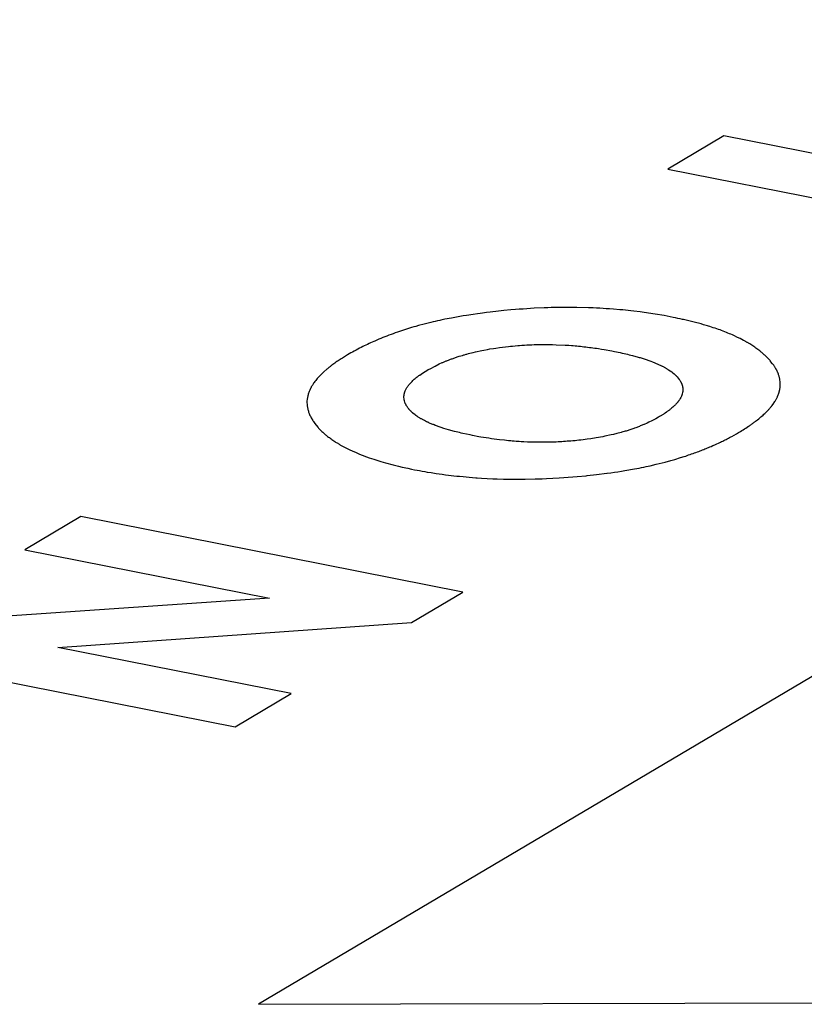
# Model space of a CAD drawing. Units: millimetres. Extents: x -909 to 704, y -404 to 580.
# Drawn here: x 508 to 510, y 426 to 427 of the extents above; entities that cross this region are included whole.
import ezdxf

# ---------------------------------------------------------------- set-up
doc = ezdxf.new("R2010")
doc.units = ezdxf.units.MM
doc.layers.add('AXIS_Sectional-View', color=7, linetype='Continuous')

msp = doc.modelspace()

# ---------------------------------------------------------------- linework, layer by layer
at = {"layer": 'AXIS_Sectional-View', "linetype": 'Continuous'}
for p, q in [((511.7128, 427.3795), (508.7822, 425.6435)), ((509.6022, 427.1746), (509.5035, 427.1161)), ((510.2752, 427.0417), (509.6022, 427.1746)), ((509.5035, 427.1161), (510.1764, 426.9832)), ((509.1904, 426.864), (509.1836, 426.8632)), ((509.2049, 426.8656), (509.1904, 426.864)), ((509.2143, 426.8666), (509.2049, 426.8656)), ((509.2269, 426.8677), (509.2143, 426.8666)), ((509.2351, 426.8684), (509.2269, 426.8677)), ((509.2417, 426.8689), (509.2351, 426.8684)), ((509.2482, 426.8694), (509.2417, 426.8689)), ((509.2547, 426.8698), (509.2482, 426.8694)), ((509.2612, 426.8702), (509.2547, 426.8698)), ((509.2677, 426.8706), (509.2612, 426.8702)), ((509.2855, 426.8714), (509.2677, 426.8706)), ((509.2919, 426.8716), (509.2855, 426.8714)), ((509.2981, 426.8718), (509.2919, 426.8716)), ((509.3043, 426.872), (509.2981, 426.8718)), ((509.3105, 426.8721), (509.3043, 426.872)), ((509.3166, 426.8722), (509.3105, 426.8721)), ((509.322, 426.8722), (509.3166, 426.8722)), ((509.3273, 426.8722), (509.322, 426.8722)), ((509.3326, 426.8722), (509.3273, 426.8722)), ((509.3379, 426.8722), (509.3326, 426.8722)), ((509.3432, 426.8721), (509.3379, 426.8722)), ((509.3638, 426.8716), (509.3432, 426.8721)), ((509.3721, 426.8713), (509.3638, 426.8716)), ((509.3778, 426.871), (509.3721, 426.8713)), ((509.3835, 426.8707), (509.3778, 426.871)), ((509.3892, 426.8704), (509.3835, 426.8707)), ((509.3949, 426.87), (509.3892, 426.8704)), ((509.4006, 426.8697), (509.3949, 426.87)), ((509.4078, 426.8691), (509.4006, 426.8697)), ((509.4187, 426.8682), (509.4078, 426.8691)), ((509.4241, 426.8677), (509.4187, 426.8682)), ((509.4384, 426.8662), (509.4241, 426.8677)), ((509.4438, 426.8656), (509.4384, 426.8662)), ((509.4545, 426.8642), (509.4438, 426.8656)), ((509.4616, 426.8633), (509.4545, 426.8642)), ((509.4811, 426.8604), (509.4616, 426.8633)), ((509.0896, 426.8466), (509.0856, 426.8456)), ((509.0935, 426.8475), (509.0896, 426.8466)), ((509.0975, 426.8484), (509.0935, 426.8475)), ((509.1107, 426.8513), (509.1034, 426.8497)), ((509.1219, 426.8535), (509.1107, 426.8513)), ((509.1369, 426.8563), (509.1219, 426.8535)), ((509.1427, 426.8572), (509.1369, 426.8563)), ((509.1485, 426.8582), (509.1427, 426.8572)), ((509.1602, 426.86), (509.1485, 426.8582)), ((509.1681, 426.8611), (509.1602, 426.86)), ((509.1725, 426.8617), (509.1681, 426.8611)), ((509.1769, 426.8623), (509.1725, 426.8617)), ((509.1836, 426.8632), (509.1769, 426.8623)), ((509.4969, 426.8577), (509.4811, 426.8604)), ((509.5075, 426.8557), (509.4969, 426.8577)), ((509.5131, 426.8546), (509.5075, 426.8557)), ((509.5172, 426.8538), (509.5131, 426.8546)), ((509.5212, 426.8529), (509.5172, 426.8538)), ((509.5252, 426.8521), (509.5212, 426.8529)), ((509.5407, 426.8485), (509.5311, 426.8508)), ((509.5545, 426.8451), (509.5407, 426.8485)), ((509.0409, 426.8332), (509.0343, 426.8311)), ((509.0445, 426.8343), (509.0409, 426.8332)), ((509.0482, 426.8355), (509.0445, 426.8343)), ((509.0519, 426.8366), (509.0482, 426.8355)), ((509.0557, 426.8377), (509.0519, 426.8366)), ((509.0594, 426.8387), (509.0557, 426.8377)), ((509.0714, 426.842), (509.0666, 426.8407)), ((509.0763, 426.8433), (509.0714, 426.842)), ((509.0812, 426.8446), (509.0763, 426.8433)), ((509.0856, 426.8456), (509.0812, 426.8446)), ((509.5574, 426.8443), (509.5545, 426.8451)), ((509.562, 426.843), (509.5574, 426.8443)), ((509.6265, 426.8194), (509.6199, 426.8225)), ((509.6308, 426.8173), (509.6265, 426.8194)), ((509.637, 426.8141), (509.6308, 426.8173)), ((508.9508, 426.7953), (508.9477, 426.7936)), ((508.954, 426.797), (508.9508, 426.7953)), ((508.9572, 426.7987), (508.954, 426.797)), ((509.1644, 426.7938), (509.1754, 426.7962)), ((509.1754, 426.7962), (509.1794, 426.797)), ((509.1794, 426.797), (509.1857, 426.7981)), ((509.1857, 426.7981), (509.1898, 426.7989)), ((509.1898, 426.7989), (509.1962, 426.7999)), ((509.1962, 426.7999), (509.2005, 426.8006)), ((509.2005, 426.8006), (509.207, 426.8015)), ((509.207, 426.8015), (509.2226, 426.8034)), ((509.2226, 426.8034), (509.226, 426.8037)), ((509.226, 426.8037), (509.2294, 426.8041)), ((509.2294, 426.8041), (509.2393, 426.805)), ((509.2393, 426.805), (509.2418, 426.8051)), ((509.2418, 426.8051), (509.2462, 426.8055)), ((509.2462, 426.8055), (509.2506, 426.8057)), ((509.2506, 426.8057), (509.255, 426.806)), ((509.255, 426.806), (509.2593, 426.8062)), ((509.2593, 426.8062), (509.2637, 426.8064)), ((509.2637, 426.8064), (509.2681, 426.8066)), ((509.2681, 426.8066), (509.2725, 426.8067)), ((509.2725, 426.8067), (509.2802, 426.8068)), ((509.2802, 426.8068), (509.2835, 426.8068)), ((509.2835, 426.8068), (509.2957, 426.8068)), ((509.2957, 426.8068), (509.3001, 426.8067)), ((509.3001, 426.8067), (509.3068, 426.8065)), ((509.3068, 426.8065), (509.3224, 426.8058)), ((509.3224, 426.8058), (509.3292, 426.8054)), ((509.3292, 426.8054), (509.3336, 426.8051)), ((509.3812, 426.7996), (509.3867, 426.7987)), ((509.3867, 426.7987), (509.3914, 426.7979)), ((509.3914, 426.7979), (509.4046, 426.7956)), ((509.4046, 426.7956), (509.4092, 426.7947)), ((509.4092, 426.7947), (509.4127, 426.794)), ((509.4127, 426.794), (509.4162, 426.7933)), ((508.9389, 426.7885), (508.9299, 426.783)), ((508.9416, 426.7901), (508.9389, 426.7885)), ((508.9446, 426.7919), (508.9416, 426.7901)), ((508.9477, 426.7936), (508.9446, 426.7919)), ((509.1321, 426.7848), (509.1358, 426.786)), ((509.1358, 426.786), (509.1414, 426.7877)), ((509.1492, 426.7899), (509.1519, 426.7907)), ((509.1519, 426.7907), (509.1546, 426.7914)), ((509.1546, 426.7914), (509.1605, 426.7928)), ((509.1605, 426.7928), (509.1644, 426.7938)), ((509.4162, 426.7933), (509.4196, 426.7925)), ((509.4196, 426.7925), (509.423, 426.7918)), ((509.423, 426.7918), (509.4263, 426.7911)), ((509.4263, 426.7911), (509.4294, 426.7904)), ((509.4294, 426.7904), (509.4324, 426.7896)), ((509.4324, 426.7896), (509.4353, 426.7889)), ((509.4353, 426.7889), (509.4382, 426.7882)), ((509.4382, 426.7882), (509.4411, 426.7875)), ((509.4411, 426.7875), (509.447, 426.7859)), ((509.4684, 426.7792), (509.4732, 426.7775)), ((509.4732, 426.7775), (509.4763, 426.7763)), ((509.6789, 426.7834), (509.6748, 426.7875)), ((509.6881, 426.7727), (509.6846, 426.7771)), ((508.9027, 426.7634), (508.8974, 426.7588)), ((509.0729, 426.7574), (509.0786, 426.7609)), ((509.0786, 426.7609), (509.0812, 426.7625)), ((509.0812, 426.7625), (509.0844, 426.7642)), ((509.0844, 426.7642), (509.0932, 426.7689)), ((509.0932, 426.7689), (509.1007, 426.7725)), ((509.1007, 426.7725), (509.1057, 426.7748)), ((509.4763, 426.7763), (509.4808, 426.7745)), ((509.4808, 426.7745), (509.4871, 426.7718)), ((509.4871, 426.7718), (509.491, 426.77)), ((509.491, 426.77), (509.4935, 426.7687)), ((509.5046, 426.7624), (509.5074, 426.7605)), ((509.5074, 426.7605), (509.5103, 426.7585)), ((509.6895, 426.7708), (509.6881, 426.7727)), ((509.69, 426.7701), (509.6895, 426.7708)), ((509.6915, 426.7679), (509.69, 426.7701)), ((509.6974, 426.757), (509.6953, 426.7614)), ((509.0662, 426.753), (509.0688, 426.7547)), ((509.0688, 426.7547), (509.0729, 426.7574)), ((509.5103, 426.7585), (509.512, 426.7571)), ((509.512, 426.7571), (509.5146, 426.755)), ((509.5198, 426.7499), (509.5217, 426.7476)), ((509.5217, 426.7476), (509.5237, 426.745)), ((509.5237, 426.745), (509.5243, 426.7442)), ((509.5243, 426.7442), (509.5257, 426.7418)), ((509.7014, 426.7416), (509.7011, 426.7438)), ((509.0406, 426.725), (509.0417, 426.7275)), ((509.7016, 426.7394), (509.7014, 426.7416)), ((508.8679, 426.7108), (508.8675, 426.7064)), ((509.0384, 426.7133), (509.0384, 426.7149)), ((509.0385, 426.7109), (509.0384, 426.7133)), ((509.04, 426.7049), (509.0392, 426.7073)), ((509.5254, 426.7119), (509.5239, 426.7094)), ((509.5263, 426.7135), (509.5254, 426.7119)), ((509.5275, 426.716), (509.5263, 426.7135)), ((509.5293, 426.7221), (509.5287, 426.7197)), ((509.6974, 426.7166), (509.6991, 426.721)), ((508.8675, 426.7064), (508.8675, 426.7042)), ((508.8675, 426.7042), (508.8676, 426.7019)), ((508.8676, 426.7019), (508.8677, 426.6997)), ((509.0446, 426.6962), (509.0438, 426.6974)), ((509.0455, 426.695), (509.0446, 426.6962)), ((509.5125, 426.6966), (509.5105, 426.6949)), ((509.6866, 426.6985), (509.6888, 426.7016)), ((509.6888, 426.7016), (509.6919, 426.7061)), ((508.8734, 426.6805), (508.8749, 426.6776)), ((508.8749, 426.6776), (508.8776, 426.6731)), ((508.8776, 426.6731), (508.8785, 426.6716)), ((509.0583, 426.6826), (509.0543, 426.6858)), ((509.0783, 426.6707), (509.0745, 426.6726)), ((509.4822, 426.676), (509.475, 426.6722)), ((509.4869, 426.6786), (509.4822, 426.676)), ((509.489, 426.6799), (509.4869, 426.6786)), ((509.5013, 426.6878), (509.4987, 426.686)), ((508.8785, 426.6716), (508.8791, 426.6709)), ((508.8791, 426.6709), (508.8815, 426.6675)), ((508.8815, 426.6675), (508.8837, 426.6646)), ((508.8837, 426.6646), (508.8873, 426.6604)), ((509.1004, 426.6618), (509.0955, 426.6635)), ((509.1037, 426.6606), (509.1004, 426.6618)), ((509.1088, 426.6589), (509.1037, 426.6606)), ((509.117, 426.6565), (509.1088, 426.6589)), ((509.1277, 426.6535), (509.117, 426.6565)), ((509.4668, 426.6683), (509.4618, 426.666)), ((509.4701, 426.6698), (509.4668, 426.6683)), ((509.475, 426.6722), (509.4701, 426.6698)), ((509.6316, 426.6536), (509.634, 426.6551)), ((509.634, 426.6551), (509.6363, 426.6565)), ((509.6363, 426.6565), (509.6386, 426.658)), ((509.6386, 426.658), (509.6409, 426.6594)), ((509.6409, 426.6594), (509.6458, 426.6626)), ((509.1305, 426.6528), (509.1277, 426.6535)), ((509.1334, 426.6521), (509.1305, 426.6528)), ((509.1363, 426.6514), (509.1334, 426.6521)), ((509.1393, 426.6507), (509.1363, 426.6514)), ((509.1424, 426.65), (509.1393, 426.6507)), ((509.1549, 426.6473), (509.1424, 426.65)), ((509.159, 426.6465), (509.1549, 426.6473)), ((509.1703, 426.6443), (509.159, 426.6465)), ((509.1737, 426.6437), (509.1703, 426.6443)), ((509.1785, 426.6429), (509.1737, 426.6437)), ((509.1832, 426.6421), (509.1785, 426.6429)), ((509.1879, 426.6414), (509.1832, 426.6421)), ((509.1926, 426.6407), (509.1879, 426.6414)), ((509.1972, 426.6401), (509.1926, 426.6407)), ((509.2065, 426.6389), (509.1972, 426.6401)), ((509.2156, 426.6379), (509.2065, 426.6389)), ((509.2225, 426.6372), (509.2156, 426.6379)), ((509.343, 426.6376), (509.3399, 426.6372)), ((509.3467, 426.6379), (509.343, 426.6376)), ((509.3504, 426.6384), (509.3467, 426.6379)), ((509.354, 426.6388), (509.3504, 426.6384)), ((509.3576, 426.6392), (509.354, 426.6388)), ((509.3611, 426.6397), (509.3576, 426.6392)), ((509.3677, 426.6406), (509.3611, 426.6397)), ((509.3772, 426.6421), (509.3677, 426.6406)), ((509.3886, 426.6442), (509.3772, 426.6421)), ((509.3927, 426.645), (509.3886, 426.6442)), ((509.4036, 426.6473), (509.3927, 426.645)), ((509.4075, 426.6482), (509.4036, 426.6473)), ((509.4133, 426.6497), (509.4075, 426.6482)), ((509.416, 426.6504), (509.4133, 426.6497)), ((509.4187, 426.6511), (509.416, 426.6504)), ((509.4213, 426.6518), (509.4187, 426.6511)), ((509.6163, 426.6449), (509.6247, 426.6496)), ((509.6247, 426.6496), (509.6282, 426.6516)), ((509.6282, 426.6516), (509.6292, 426.6522)), ((509.6292, 426.6522), (509.6316, 426.6536)), ((508.9179, 426.6349), (508.9216, 426.6326)), ((508.9323, 426.6265), (508.9417, 426.6217)), ((508.9417, 426.6217), (508.9483, 426.6187)), ((509.227, 426.6367), (509.2225, 426.6372)), ((509.2291, 426.6366), (509.227, 426.6367)), ((509.2326, 426.6363), (509.2291, 426.6366)), ((509.2362, 426.636), (509.2326, 426.6363)), ((509.2451, 426.6354), (509.2416, 426.6356)), ((509.2496, 426.6352), (509.2451, 426.6354)), ((509.2563, 426.6349), (509.2496, 426.6352)), ((509.2608, 426.6347), (509.2563, 426.6349)), ((509.2675, 426.6345), (509.2608, 426.6347)), ((509.2775, 426.6344), (509.2675, 426.6345)), ((509.5796, 426.6271), (509.583, 426.6286)), ((509.583, 426.6286), (509.5863, 426.63)), ((509.5863, 426.63), (509.5896, 426.6315)), ((509.5896, 426.6315), (509.5928, 426.633)), ((509.5928, 426.633), (509.5961, 426.6346)), ((508.9483, 426.6187), (508.9528, 426.6167)), ((508.9528, 426.6167), (508.9598, 426.6137)), ((508.9598, 426.6137), (508.9646, 426.6118)), ((508.9646, 426.6118), (508.9721, 426.609)), ((508.9721, 426.609), (508.9772, 426.6072)), ((508.9772, 426.6072), (508.9851, 426.6045)), ((508.9851, 426.6045), (508.9975, 426.6006)), ((509.5089, 426.6023), (509.5157, 426.6043)), ((509.5157, 426.6043), (509.5257, 426.6073)), ((509.5257, 426.6073), (509.5323, 426.6094)), ((508.9975, 426.6006), (509.0061, 426.5981)), ((509.0061, 426.5981), (509.0196, 426.5945)), ((509.0196, 426.5945), (509.0289, 426.5922)), ((509.0289, 426.5922), (509.0353, 426.5908)), ((509.0353, 426.5908), (509.0452, 426.5886)), ((509.0452, 426.5886), (509.0519, 426.5872)), ((509.0519, 426.5872), (509.0571, 426.5861)), ((509.0571, 426.5861), (509.0616, 426.5853)), ((509.4276, 426.5844), (509.4446, 426.5875)), ((509.4446, 426.5875), (509.4488, 426.5882)), ((509.4488, 426.5882), (509.4529, 426.589)), ((509.4529, 426.589), (509.4569, 426.5898)), ((509.4569, 426.5898), (509.461, 426.5907)), ((509.461, 426.5907), (509.465, 426.5915)), ((509.465, 426.5915), (509.4722, 426.5931)), ((509.4722, 426.5931), (509.4829, 426.5956)), ((509.4829, 426.5956), (509.4986, 426.5995)), ((509.4986, 426.5995), (509.5089, 426.6023)), ((509.0616, 426.5853), (509.066, 426.5844)), ((509.066, 426.5844), (509.0705, 426.5836)), ((509.0705, 426.5836), (509.0749, 426.5828)), ((509.0749, 426.5828), (509.0794, 426.582)), ((509.0794, 426.582), (509.0863, 426.5809)), ((509.0863, 426.5809), (509.0895, 426.5804)), ((509.0895, 426.5804), (509.095, 426.5796)), ((509.095, 426.5796), (509.1004, 426.5788)), ((509.1004, 426.5788), (509.1059, 426.578)), ((509.1059, 426.578), (509.1114, 426.5773)), ((509.1114, 426.5773), (509.1166, 426.5766)), ((509.1166, 426.5766), (509.1216, 426.576)), ((509.1216, 426.576), (509.1265, 426.5754)), ((509.1265, 426.5754), (509.1314, 426.5749)), ((509.1314, 426.5749), (509.1364, 426.5744)), ((509.1364, 426.5744), (509.1425, 426.5738)), ((509.1425, 426.5738), (509.148, 426.5733)), ((509.148, 426.5733), (509.1536, 426.5728)), ((509.1536, 426.5728), (509.1592, 426.5723)), ((509.1592, 426.5723), (509.1649, 426.5719)), ((509.1649, 426.5719), (509.1677, 426.5717)), ((509.1677, 426.5717), (509.1749, 426.5712)), ((509.1749, 426.5712), (509.1952, 426.5702)), ((509.1952, 426.5702), (509.2026, 426.5699)), ((509.2026, 426.5699), (509.2139, 426.5696)), ((509.2139, 426.5696), (509.2191, 426.5695)), ((509.2191, 426.5695), (509.2244, 426.5694)), ((509.2244, 426.5694), (509.2298, 426.5694)), ((509.2298, 426.5694), (509.2351, 426.5694)), ((509.2351, 426.5694), (509.2405, 426.5693)), ((509.2405, 426.5693), (509.2521, 426.5694)), ((509.2521, 426.5694), (509.2697, 426.5698)), ((509.2697, 426.5698), (509.2817, 426.5702)), ((509.2817, 426.5702), (509.2897, 426.5705)), ((509.2897, 426.5705), (509.3122, 426.5717)), ((509.3122, 426.5717), (509.3204, 426.5722)), ((509.3204, 426.5722), (509.3436, 426.574)), ((509.3436, 426.574), (509.3596, 426.5755)), ((509.3596, 426.5755), (509.3611, 426.5757)), ((509.3611, 426.5757), (509.3778, 426.5775)), ((509.3778, 426.5775), (509.3961, 426.5797)), ((509.4031, 426.5807), (509.4093, 426.5816)), ((509.4093, 426.5816), (509.4155, 426.5825)), ((509.4155, 426.5825), (509.4216, 426.5835)), ((509.4216, 426.5835), (509.4276, 426.5844)), ((508.4689, 426.5033), (508.3702, 426.4448)), ((509.1419, 426.3704), (508.4689, 426.5033)), ((508.3702, 426.4448), (508.8013, 426.3596)), ((509.0514, 426.3168), (509.1419, 426.3704)), ((508.8013, 426.3596), (508.1515, 426.3152)), ((508.4284, 426.2726), (509.0514, 426.3168)), ((508.0681, 426.2658), (508.741, 426.1329)), ((508.8398, 426.1914), (508.4284, 426.2726)), ((508.741, 426.1329), (508.8398, 426.1914)), ((508.7822, 425.6435), (514.5602, 425.6599))]:
    msp.add_line(p, q, dxfattribs=at)
for points in [[(509.1034, 426.8497), (509.1014, 426.8493), (509.0975, 426.8484)], [(509.5311, 426.8508), (509.5292, 426.8512), (509.5252, 426.8521)], [(509.0343, 426.8311), (509.0305, 426.8298), (509.0268, 426.8285), (509.0231, 426.8272), (509.0194, 426.8259), (509.0157, 426.8246), (509.012, 426.8232), (509.0084, 426.8218), (509.0048, 426.8204), (509.0012, 426.819), (508.9976, 426.8175), (508.994, 426.8161), (508.9905, 426.8146), (508.987, 426.813), (508.9853, 426.8123)], [(509.0666, 426.8407), (509.0642, 426.8401), (509.0594, 426.8387)], [(509.5775, 426.8384), (509.5753, 426.8391), (509.5732, 426.8398), (509.571, 426.8404), (509.5687, 426.8411), (509.5665, 426.8417), (509.562, 426.843)], [(509.6039, 426.8292), (509.6011, 426.8303), (509.5983, 426.8313), (509.5954, 426.8324), (509.5925, 426.8334), (509.5896, 426.8344), (509.5866, 426.8355), (509.5836, 426.8365), (509.5805, 426.8375), (509.5775, 426.8384)], [(509.6199, 426.8225), (509.6173, 426.8236), (509.6147, 426.8248), (509.6121, 426.8259), (509.6094, 426.827), (509.6067, 426.8281), (509.6039, 426.8292)], [(508.9853, 426.8123), (508.9824, 426.811), (508.9796, 426.8097), (508.9768, 426.8085), (508.974, 426.8071), (508.9712, 426.8058), (508.9685, 426.8045), (508.9657, 426.8031), (508.963, 426.8017), (508.9603, 426.8003), (508.9572, 426.7987)], [(509.6458, 426.8091), (509.6449, 426.8096), (509.6441, 426.8101), (509.6432, 426.8106), (509.6423, 426.8111), (509.6415, 426.8116), (509.6406, 426.8121), (509.6397, 426.8126), (509.6388, 426.8131), (509.637, 426.8141)], [(509.3336, 426.8051), (509.3368, 426.8048), (509.3399, 426.8046), (509.343, 426.8043), (509.3461, 426.804), (509.3493, 426.8037), (509.3524, 426.8033), (509.3556, 426.803), (509.3588, 426.8026), (509.3619, 426.8022), (509.3651, 426.8018), (509.3683, 426.8014), (509.3715, 426.801), (509.3747, 426.8005), (509.378, 426.8001), (509.3812, 426.7996)], [(509.6682, 426.7933), (509.667, 426.7943), (509.6654, 426.7956), (509.6638, 426.7969), (509.6621, 426.7981), (509.6604, 426.7994), (509.6587, 426.8006), (509.6569, 426.8019), (509.6551, 426.8031), (509.6533, 426.8043), (509.6515, 426.8055), (509.6496, 426.8067), (509.6477, 426.8079), (509.6458, 426.8091)], [(508.9299, 426.783), (508.9279, 426.7818), (508.926, 426.7805), (508.9241, 426.7792), (508.9222, 426.778), (508.9203, 426.7767), (508.9185, 426.7754), (508.9167, 426.7742), (508.9149, 426.7729), (508.9132, 426.7717), (508.9115, 426.7704)], [(509.1057, 426.7748), (509.1069, 426.7753), (509.1081, 426.7758), (509.1093, 426.7763), (509.1105, 426.7768), (509.1117, 426.7773), (509.1129, 426.7778), (509.1141, 426.7783), (509.1154, 426.7788), (509.1166, 426.7792), (509.1178, 426.7797)], [(509.1178, 426.7797), (509.1192, 426.7802), (509.1206, 426.7808), (509.122, 426.7813), (509.1235, 426.7818), (509.1249, 426.7823), (509.1263, 426.7828), (509.1278, 426.7833), (509.1292, 426.7838), (509.1307, 426.7843), (509.1321, 426.7848)], [(509.1414, 426.7877), (509.144, 426.7885), (509.1453, 426.7888)], [(509.1453, 426.7888), (509.1479, 426.7896), (509.1492, 426.7899)], [(509.447, 426.7859), (509.4492, 426.7853), (509.451, 426.7847), (509.4529, 426.7842), (509.4547, 426.7837), (509.4565, 426.7831), (509.4583, 426.7826), (509.46, 426.782), (509.4618, 426.7815), (509.4635, 426.7809), (509.4651, 426.7804), (509.4668, 426.7798), (509.4684, 426.7792)], [(509.6748, 426.7875), (509.6742, 426.7881), (509.6735, 426.7887), (509.6729, 426.7892), (509.6722, 426.7898), (509.6716, 426.7904), (509.6709, 426.791), (509.6702, 426.7916), (509.6695, 426.7922), (509.6689, 426.7928), (509.6682, 426.7933)], [(509.6846, 426.7771), (509.6841, 426.7777), (509.6835, 426.7784), (509.683, 426.779), (509.6824, 426.7796), (509.6818, 426.7803), (509.6813, 426.7809), (509.6807, 426.7815), (509.6801, 426.7821), (509.6795, 426.7828), (509.6789, 426.7834)], [(508.9115, 426.7704), (508.9106, 426.7697), (508.9097, 426.769), (508.9088, 426.7683), (508.9079, 426.7676), (508.907, 426.7669), (508.9061, 426.7662), (508.9053, 426.7655), (508.9044, 426.7648), (508.9036, 426.7641), (508.9027, 426.7634)], [(509.4935, 426.7687), (509.494, 426.7685), (509.495, 426.7679), (509.4961, 426.7674), (509.4971, 426.7669), (509.4981, 426.7663), (509.4991, 426.7658), (509.5, 426.7652), (509.501, 426.7646), (509.5019, 426.7641), (509.5028, 426.7635), (509.5037, 426.763), (509.5046, 426.7624)], [(509.6953, 426.7614), (509.695, 426.762), (509.6946, 426.7627), (509.6943, 426.7633), (509.6939, 426.764), (509.6935, 426.7646), (509.6931, 426.7653), (509.6927, 426.7659), (509.6923, 426.7666), (509.6919, 426.7673), (509.6915, 426.7679)], [(508.8974, 426.7588), (508.8971, 426.7585), (508.8953, 426.7568), (508.8935, 426.7551), (508.8918, 426.7534), (508.8902, 426.7518), (508.8886, 426.7501), (508.8871, 426.7484), (508.8857, 426.7467), (508.8843, 426.7451), (508.8829, 426.7434), (508.8816, 426.7418), (508.8804, 426.7401), (508.8792, 426.7384), (508.8781, 426.7368)], [(509.0417, 426.7275), (509.0423, 426.7287), (509.043, 426.7298), (509.0437, 426.731), (509.0445, 426.7322), (509.0453, 426.7334), (509.0462, 426.7346), (509.0471, 426.7358), (509.0481, 426.737), (509.0491, 426.7382), (509.0503, 426.7394), (509.0514, 426.7406), (509.0526, 426.7418), (509.0539, 426.7431), (509.0552, 426.7443), (509.0566, 426.7455), (509.0581, 426.7468), (509.0596, 426.748)], [(509.0596, 426.748), (509.0604, 426.7486), (509.061, 426.7491), (509.0616, 426.7496), (509.0622, 426.7501), (509.0629, 426.7505), (509.0635, 426.751), (509.0642, 426.7515), (509.0648, 426.752), (509.0655, 426.7525), (509.0662, 426.753)], [(509.5146, 426.755), (509.5151, 426.7545), (509.5157, 426.754), (509.5162, 426.7535), (509.5168, 426.753), (509.5173, 426.7525), (509.5178, 426.7519), (509.5183, 426.7514), (509.5188, 426.7509), (509.5193, 426.7504), (509.5198, 426.7499)], [(509.5257, 426.7418), (509.5259, 426.7414), (509.5261, 426.7411), (509.5263, 426.7407), (509.5265, 426.7403), (509.5267, 426.74), (509.5268, 426.7396), (509.527, 426.7393), (509.5272, 426.7389), (509.5273, 426.7385), (509.5275, 426.7382)], [(509.7011, 426.7438), (509.7009, 426.745), (509.7007, 426.7463), (509.7004, 426.7475), (509.7002, 426.7487), (509.6998, 426.7499), (509.6995, 426.7511), (509.6991, 426.7523), (509.6987, 426.7535), (509.6983, 426.7547), (509.6978, 426.756), (509.6974, 426.757)], [(508.8734, 426.7286), (508.8732, 426.7281), (508.8725, 426.7266), (508.8719, 426.7252), (508.8713, 426.7237), (508.8707, 426.7223), (508.8702, 426.7208), (508.8698, 426.7194), (508.8694, 426.718), (508.869, 426.7165), (508.8687, 426.7151), (508.8684, 426.7137), (508.8681, 426.7122), (508.8679, 426.7108)], [(508.8781, 426.7368), (508.8776, 426.736), (508.8771, 426.7351), (508.8766, 426.7343), (508.8761, 426.7335), (508.8756, 426.7327), (508.8751, 426.7319), (508.8747, 426.731), (508.8742, 426.7302), (508.8738, 426.7294), (508.8734, 426.7286)], [(509.0388, 426.7194), (509.039, 426.7199), (509.0391, 426.7205), (509.0392, 426.7211), (509.0394, 426.7216), (509.0396, 426.7222), (509.0397, 426.7228), (509.0399, 426.7233), (509.0401, 426.7239), (509.0403, 426.7245), (509.0406, 426.725)], [(509.5275, 426.7382), (509.5277, 426.7378), (509.5279, 426.7373), (509.528, 426.7369), (509.5282, 426.7364), (509.5283, 426.736), (509.5285, 426.7356), (509.5286, 426.7351), (509.5287, 426.7347), (509.5289, 426.7342), (509.529, 426.7338)], [(509.529, 426.7338), (509.5291, 426.7334), (509.5292, 426.7331), (509.5292, 426.7327), (509.5293, 426.7324), (509.5294, 426.732), (509.5294, 426.7316), (509.5295, 426.7313), (509.5296, 426.7309), (509.5296, 426.7306), (509.5296, 426.7302)], [(509.5298, 426.7258), (509.5298, 426.7254), (509.5297, 426.725), (509.5297, 426.7247), (509.5297, 426.7243), (509.5296, 426.7239), (509.5296, 426.7236), (509.5295, 426.7232), (509.5295, 426.7228), (509.5294, 426.7225), (509.5293, 426.7221)], [(509.5296, 426.7302), (509.5297, 426.7298), (509.5297, 426.7293), (509.5298, 426.7289), (509.5298, 426.7284), (509.5298, 426.728), (509.5298, 426.7275), (509.5298, 426.7271), (509.5298, 426.7266), (509.5298, 426.7262), (509.5298, 426.7258)], [(509.6991, 426.721), (509.6993, 426.7217), (509.6995, 426.7224), (509.6997, 426.723), (509.6998, 426.7237), (509.7, 426.7243), (509.7002, 426.725), (509.7003, 426.7257), (509.7005, 426.7263), (509.7006, 426.727), (509.7008, 426.7277)], [(509.7008, 426.7277), (509.7008, 426.7279), (509.701, 426.7291), (509.7012, 426.7302), (509.7013, 426.7314), (509.7014, 426.7325), (509.7015, 426.7337), (509.7016, 426.7348), (509.7016, 426.736), (509.7016, 426.7371), (509.7016, 426.7383), (509.7016, 426.7394)], [(509.0384, 426.7149), (509.0384, 426.7154), (509.0384, 426.7158), (509.0384, 426.7163), (509.0385, 426.7167), (509.0385, 426.7171), (509.0386, 426.7176), (509.0386, 426.718), (509.0387, 426.7185), (509.0388, 426.7189), (509.0388, 426.7194)], [(509.0392, 426.7073), (509.0392, 426.7077), (509.0391, 426.7081), (509.039, 426.7084), (509.0389, 426.7088), (509.0388, 426.7091), (509.0388, 426.7095), (509.0387, 426.7098), (509.0386, 426.7102), (509.0386, 426.7106), (509.0385, 426.7109)], [(509.5239, 426.7094), (509.5235, 426.7088), (509.5231, 426.7082), (509.5226, 426.7076), (509.5222, 426.707), (509.5218, 426.7064), (509.5213, 426.7058), (509.5208, 426.7052), (509.5203, 426.7046), (509.5198, 426.7041), (509.5193, 426.7035)], [(509.5287, 426.7197), (509.5286, 426.7193), (509.5285, 426.7189), (509.5284, 426.7186), (509.5283, 426.7182), (509.5282, 426.7178), (509.528, 426.7175), (509.5279, 426.7171), (509.5278, 426.7167), (509.5276, 426.7164), (509.5275, 426.716)], [(509.6919, 426.7061), (509.6926, 426.7071), (509.6932, 426.7082), (509.6938, 426.7092), (509.6944, 426.7103), (509.6949, 426.7113), (509.6955, 426.7124), (509.696, 426.7134), (509.6965, 426.7145), (509.6969, 426.7155), (509.6974, 426.7166)], [(508.8677, 426.6997), (508.8679, 426.6982), (508.8681, 426.6968), (508.8684, 426.6953), (508.8687, 426.6938), (508.869, 426.6923), (508.8694, 426.6908), (508.8699, 426.6893), (508.8703, 426.6878), (508.8709, 426.6863), (508.8714, 426.6849), (508.8721, 426.6834), (508.8727, 426.6819), (508.8734, 426.6805)], [(509.0438, 426.6974), (509.0438, 426.6975), (509.0433, 426.6982), (509.0429, 426.6988), (509.0425, 426.6995), (509.0421, 426.7002), (509.0418, 426.7009), (509.0414, 426.7016), (509.0411, 426.7022), (509.0408, 426.7029), (509.0405, 426.7036), (509.0402, 426.7043), (509.04, 426.7049)], [(509.05, 426.6898), (509.0495, 426.6903), (509.049, 426.6908), (509.0485, 426.6913), (509.0481, 426.6919), (509.0476, 426.6924), (509.0472, 426.6929), (509.0467, 426.6934), (509.0463, 426.694), (509.0459, 426.6945), (509.0455, 426.695)], [(509.0543, 426.6858), (509.0539, 426.6862), (509.0534, 426.6866), (509.053, 426.687), (509.0525, 426.6874), (509.0521, 426.6878), (509.0517, 426.6882), (509.0512, 426.6886), (509.0508, 426.689), (509.0504, 426.6894), (509.05, 426.6898)], [(509.5105, 426.6949), (509.5096, 426.6941), (509.5088, 426.6934), (509.5079, 426.6927), (509.507, 426.692), (509.5061, 426.6913), (509.5052, 426.6906), (509.5042, 426.6899), (509.5033, 426.6892), (509.5023, 426.6885), (509.5013, 426.6878)], [(509.5193, 426.7035), (509.5187, 426.7028), (509.5181, 426.7021), (509.5175, 426.7014), (509.5168, 426.7007), (509.5161, 426.7), (509.5154, 426.6993), (509.5147, 426.6987), (509.514, 426.698), (509.5132, 426.6973), (509.5125, 426.6966)], [(509.6581, 426.6714), (509.6596, 426.6726), (509.6616, 426.6742), (509.6637, 426.6758), (509.6656, 426.6774), (509.6675, 426.679), (509.6694, 426.6806), (509.6712, 426.6822), (509.6729, 426.6838), (509.6746, 426.6854), (509.6762, 426.687), (509.6778, 426.6885), (509.6793, 426.6901)], [(509.6793, 426.6901), (509.6801, 426.691), (509.6809, 426.6918), (509.6816, 426.6927), (509.6824, 426.6935), (509.6831, 426.6943), (509.6838, 426.6952), (509.6845, 426.696), (509.6852, 426.6969), (509.6859, 426.6977), (509.6866, 426.6985)], [(509.0637, 426.6789), (509.0631, 426.6792), (509.0625, 426.6796), (509.062, 426.68), (509.0614, 426.6803), (509.0609, 426.6807), (509.0604, 426.6811), (509.0598, 426.6815), (509.0593, 426.6819), (509.0588, 426.6822), (509.0583, 426.6826)], [(509.0745, 426.6726), (509.0743, 426.6728), (509.0732, 426.6733), (509.0722, 426.6738), (509.0712, 426.6744), (509.0702, 426.6749), (509.0692, 426.6755), (509.0683, 426.676), (509.0678, 426.6763), (509.0673, 426.6766), (509.0664, 426.6772), (509.0655, 426.6777), (509.0646, 426.6783), (509.0637, 426.6789)], [(509.4987, 426.686), (509.4978, 426.6854), (509.4969, 426.6848), (509.4959, 426.6842), (509.495, 426.6835), (509.494, 426.6829), (509.493, 426.6823), (509.4921, 426.6817), (509.4911, 426.6811), (509.49, 426.6805), (509.489, 426.6799)], [(508.8873, 426.6604), (508.888, 426.6596), (508.8892, 426.6584), (508.8903, 426.6571), (508.8915, 426.6559), (508.8927, 426.6547), (508.8939, 426.6535), (508.8952, 426.6523), (508.8965, 426.6512), (508.8978, 426.65), (508.8991, 426.6489), (508.9004, 426.6477)], [(509.0955, 426.6635), (509.0948, 426.6638), (509.0933, 426.6643), (509.0918, 426.6649), (509.0904, 426.6655), (509.089, 426.666), (509.0876, 426.6666), (509.0862, 426.6672), (509.0848, 426.6678), (509.0835, 426.6684), (509.0822, 426.669), (509.0809, 426.6696), (509.0796, 426.6701), (509.0783, 426.6707)], [(509.4471, 426.6601), (509.4449, 426.6593), (509.4433, 426.6588), (509.4416, 426.6582), (509.44, 426.6576), (509.4383, 426.657), (509.4366, 426.6565), (509.435, 426.6559), (509.4333, 426.6554), (509.4316, 426.6549), (509.4299, 426.6543), (509.4282, 426.6538), (509.4265, 426.6533)], [(509.4618, 426.666), (509.4611, 426.6657), (509.4595, 426.6651), (509.458, 426.6644), (509.4564, 426.6638), (509.4549, 426.6632), (509.4533, 426.6625), (509.4518, 426.6619), (509.4502, 426.6613), (509.4486, 426.6607), (509.4471, 426.6601)], [(509.6458, 426.6626), (509.6471, 426.6635), (509.6484, 426.6644), (509.6496, 426.6653), (509.6509, 426.6661), (509.6521, 426.667), (509.6533, 426.6679), (509.6546, 426.6688), (509.6557, 426.6697), (509.6569, 426.6705), (509.6581, 426.6714)], [(508.9004, 426.6477), (508.9011, 426.6472), (508.9025, 426.646), (508.9039, 426.6449), (508.9054, 426.6437), (508.9069, 426.6426), (508.9084, 426.6415), (508.9099, 426.6404), (508.9115, 426.6392), (508.913, 426.6382), (508.9146, 426.6371), (508.9163, 426.636), (508.9179, 426.6349)], [(509.4265, 426.6533), (509.4239, 426.6526), (509.4226, 426.6522), (509.4213, 426.6518)], [(509.5961, 426.6346), (509.5981, 426.6356), (509.6002, 426.6366), (509.6023, 426.6376), (509.6043, 426.6386), (509.6063, 426.6396), (509.6083, 426.6407), (509.6103, 426.6417), (509.6123, 426.6427), (509.6143, 426.6438), (509.6163, 426.6449)], [(508.9216, 426.6326), (508.9226, 426.632), (508.9237, 426.6314), (508.9247, 426.6308), (508.9258, 426.6302), (508.9268, 426.6295), (508.9279, 426.6289), (508.929, 426.6283), (508.9301, 426.6277), (508.9312, 426.6271), (508.9323, 426.6265)], [(509.2416, 426.6356), (509.238, 426.6359), (509.2362, 426.636)], [(509.3399, 426.6372), (509.3359, 426.6369), (509.3327, 426.6366), (509.3294, 426.6363), (509.3262, 426.6361), (509.3229, 426.6358), (509.3197, 426.6356), (509.3164, 426.6354), (509.3132, 426.6352), (509.3099, 426.6351), (509.3067, 426.6349), (509.3034, 426.6348), (509.3002, 426.6347), (509.297, 426.6346), (509.2937, 426.6345), (509.2905, 426.6345), (509.2872, 426.6344), (509.284, 426.6344), (509.2808, 426.6344), (509.2775, 426.6344)], [(509.558, 426.6184), (509.5602, 426.6192), (509.5624, 426.6201), (509.5646, 426.6209), (509.5668, 426.6218), (509.5689, 426.6227), (509.5711, 426.6235), (509.5732, 426.6244), (509.5754, 426.6253), (509.5775, 426.6262), (509.5796, 426.6271)], [(509.5323, 426.6094), (509.5349, 426.6102), (509.5375, 426.6111), (509.5401, 426.612), (509.5427, 426.6129), (509.5453, 426.6138), (509.5479, 426.6147), (509.5504, 426.6156), (509.553, 426.6165), (509.5555, 426.6174), (509.558, 426.6184)], [(509.3961, 426.5797), (509.3968, 426.5798), (509.4031, 426.5807)]]:
    msp.add_lwpolyline(points, dxfattribs=at)

doc.saveas('drawing.dxf')
